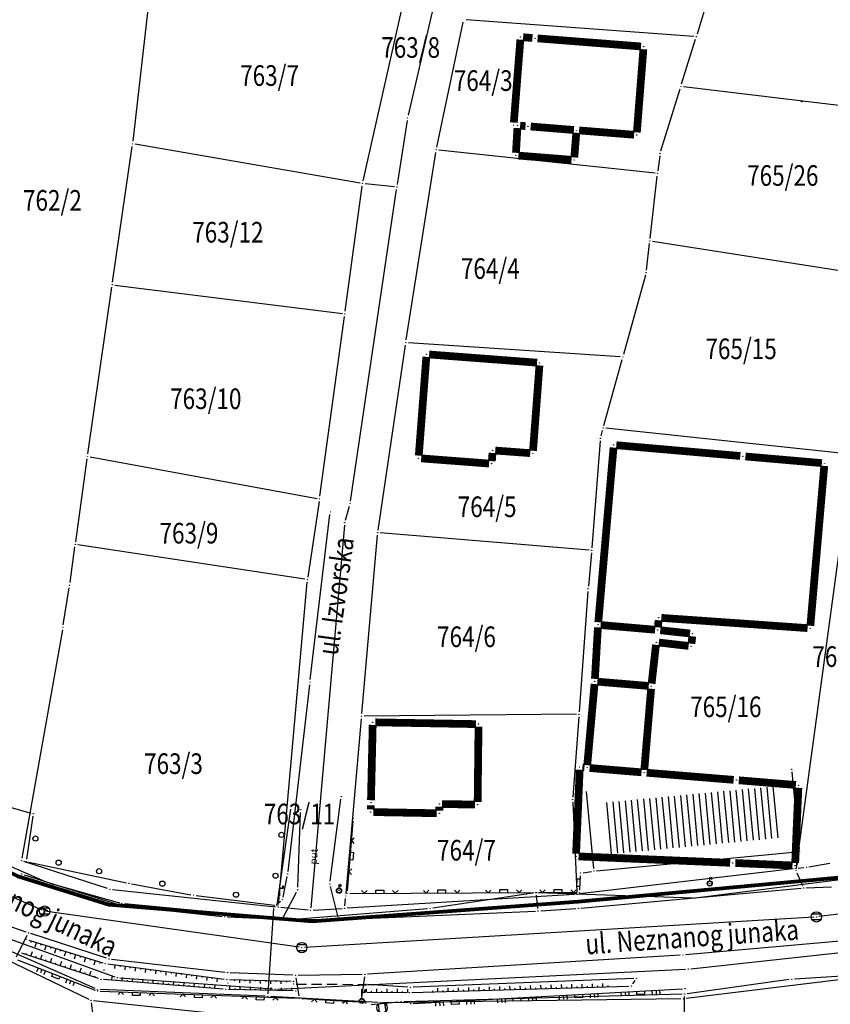
# Model space of a CAD drawing. Units: inches. Extents: x 7526843 to 7542956, y 4818805 to 4865786.
# Drawn here: x 7527088 to 7527167, y 4822693 to 4822789 of the extents above; entities that cross this region are included whole.
import ezdxf
from ezdxf.enums import TextEntityAlignment as Align

# ---------------------------------------------------------------- set-up
doc = ezdxf.new("R2010")
doc.units = ezdxf.units.IN
doc.header["$LTSCALE"] = 0.5
doc.header["$MEASUREMENT"] = 0
doc.header["$PDMODE"] = 33
doc.header["$PDSIZE"] = 0.03
doc.linetypes.add('CRTICE', pattern=[3, 2, -1])
for name, color, linetype in [('Detalj_Linije', 7, 'Continuous'), ('DETALJNE_KONSTRUISANE_TACKE', 7, 'Continuous'), ('Detaljne_tacke', 7, 'Continuous'), ('DIGITALIZOVANE_TACKE', 7, 'Continuous'), ('GRALIN-3', 74, 'Continuous'), ('GRALIN-4', 6, 'Continuous'), ('kanalizacija', 42, 'Continuous'), ('NAZ-3', 7, 'Continuous'), ('Objekti Granice', 7, 'Continuous'), ('Objekti Srafure', 7, 'Continuous'), ('OPOV-3', 6, 'Continuous'), ('propust', 4, 'CRTICE'), ('struja', 1, 'Continuous'), ('TAC-13', 7, 'Continuous'), ('TAC-14', 7, 'Continuous'), ('TAC-16', 7, 'Continuous'), ('TAC-3', 7, 'Continuous'), ('telefon', 200, 'Continuous'), ('text', 7, 'Continuous'), ('Topografski_Znaci', 7, 'Continuous'), ('voda', 5, 'Continuous')]:
    doc.layers.add(name, color=color, linetype=linetype)
doc.layers.add('G A S - čelik', color=7, linetype='GAS_LINE', lineweight=80, true_color=0xace600)
doc.styles.add('MAPSOFT17', font='MAPC103.SHX')
doc.styles.add('MAPSOFT18', font='MAPC104.SHX')
doc.styles.add('oznake', font='yusimc.shx')
doc.linetypes.add('GAS_LINE', pattern='A,12.7,-5.08,["GAS",Standard,S=2.54,R=0,X=-2.54,Y=-1.27],-6.35', length=24.13)

# ---------------------------------------------------------------- blocks, each defined once
blk = doc.blocks.new('T388')
at = {"linetype": 'Continuous'}
for p, q in [((-0.8, 0.6), (0.8, 0.6)), ((0.8, -0.6), (-0.8, -0.6))]:
    blk.add_line(p, q, dxfattribs=at)
blk.add_circle((0, 0), 1, dxfattribs=at)
blk = doc.blocks.new('L14')
at = {"linetype": 'Continuous'}
blk.add_circle((0, 0.275), 0.125, dxfattribs=at)
blk = doc.blocks.new('T513')
at = {"linetype": 'Continuous'}
for p, q in [((0, 0), (0, 2)), ((0, 1.4), (0.7, 1.4)), ((0.5, 1.8), (0.5, 1.4)), ((0.7, 1.8), (0.5, 1.8)), ((0.7, 1.4), (0.7, 1.8))]:
    blk.add_line(p, q, dxfattribs=at)
blk = doc.blocks.new('T457')
at = {"linetype": 'Continuous'}
for p, q in [((0, 0.5), (0, 1.25)), ((0, 1), (0.5, 1)), ((0.5, 1), (0.25, 1.25)), ((0.5, 1), (0.25, 0.75))]:
    blk.add_line(p, q, dxfattribs=at)
for radius in [0.5, 0.43]:
    blk.add_circle((0, 0), radius, dxfattribs=at)
blk = doc.blocks.new('L22')
at = {"linetype": 'Continuous'}
for p, q in [((-0.881, 0.131), (-0.75, 0)), ((-0.75, 0), (-0.618, 0.131)), ((-0.187, 0.15), (0.188, 0.15)), ((-0.187, 0), (-0.187, 0.15)), ((0.188, 0.15), (0.188, 0)), ((0.619, 0.131), (0.75, 0)), ((0.75, 0), (0.882, 0.131))]:
    blk.add_line(p, q, dxfattribs=at)
blk = doc.blocks.new('L5')
at = {"linetype": 'Continuous'}
for p, q in [((-0.1875, 0.15), (0.1875, 0.15)), ((-0.1875, 0), (-0.1875, 0.15)), ((0.1875, 0.15), (0.1875, 0))]:
    blk.add_line(p, q, dxfattribs=at)
blk = doc.blocks.new('L18')
at = {"linetype": 'Continuous'}
for p, q in [((-0.9375, 0.1875), (-0.9375, 0)), ((-0.75, 0), (-0.75, 0.1875)), ((-0.5625, 0.1875), (-0.5625, 0)), ((-0.1875, 0.15), (0.1875, 0.15)), ((-0.1875, 0), (-0.1875, 0.15)), ((0.1875, 0.15), (0.1875, 0)), ((0.5625, 0.1875), (0.5625, 0)), ((0.75, 0), (0.75, 0.1875)), ((0.9375, 0.1875), (0.9375, 0))]:
    blk.add_line(p, q, dxfattribs=at)
blk = doc.blocks.new('T514')
at = {"linetype": 'Continuous'}
for p, q in [((0, 0.5), (0, 2.3)), ((0.5, 2.1), (0.5, 1.7)), ((0.7, 2.1), (0.5, 2.1)), ((0.7, 1.7), (0.7, 2.1)), ((0, 1.7), (0.7, 1.7))]:
    blk.add_line(p, q, dxfattribs=at)
for radius in [0.5, 0.4]:
    blk.add_circle((0, 0), radius, dxfattribs=at)
blk = doc.blocks.new('T1')
at = {"linetype": 'Continuous'}
blk.add_point((0, 0), dxfattribs=at)
blk.add_attdef('OZN-TAC', (0, 0), '', height=5)

msp = doc.modelspace()

# ---------------------------------------------------------------- hatches: boundary and pattern name
at = {"layer": 'Objekti Srafure'}
h = msp.add_hatch(dxfattribs=at)
h.set_pattern_fill('LINE', color=256, scale=6, angle=275.31768, style=0)
h.set_pattern_definition([(275.317679716, (0, 0), (0.597417688834, 0.055606699846), [])])
h.paths.add_polyline_path([(7527161.686, 4822714.56), (7527144.758, 4822712.938), (7527145.235, 4822707.961), (7527162.163, 4822709.583)])

# ---------------------------------------------------------------- linework, layer by layer
at = {"layer": 'Detalj_Linije'}
for p, q in [((7527076.001, 4822715.741, 177.605), (7527089.319, 4822711.953, 176.821)), ((7527118.328, 4822705.338, 175.443), (7527119.367, 4822713.298, 175.728)), ((7527113.216, 4822703.237, 175.458), (7527114.505, 4822712.322, 176.021)), ((7527115.197, 4822704.762, 175.397), (7527115.45, 4822712.022, 175.821)), ((7527089.523, 4822711.638, 176.821), (7527088.91, 4822707.49, 176.359)), ((7527120.534, 4822711.151, 175.802), (7527119.983, 4822704.418, 175.248)), ((7527163.519, 4822706.608, 174.066), (7527163.756, 4822707.987, 174.207)), ((7527089.119, 4822707.191, 176.359), (7527098.595, 4822705.188, 176.161)), ((7527142.828, 4822706.169, 174.509), (7527143.638, 4822706.288, 174.546)), ((7527164.106, 4822704.91, 173.906), (7527163.576, 4822706.133, 174.066)), ((7527088.667, 4822705.967, 176.257), (7527097.904, 4822703.049, 175.81)), ((7527099.086, 4822705.091, 176.161), (7527104.836, 4822704.039, 175.947)), ((7527142.503, 4822704.506, 174.94), (7527142.569, 4822705.883, 174.509)), ((7527113.809, 4822701.89, 175.312), (7527115.072, 4822704.291, 175.397)), ((7527119.113, 4822701.863, 175.082), (7527118.357, 4822704.848, 175.443)), ((7527120.213, 4822704.17, 175.248), (7527138.058, 4822704.244, 175.051)), ((7527138.558, 4822704.246, 175.051), (7527142.241, 4822704.255, 174.94)), ((7527142.616, 4822702.732, 174.485), (7527163.957, 4822704.659, 173.906)), ((7527164.456, 4822704.693, 173.906), (7527166.89, 4822704.806, 173.863)), ((7527105.33, 4822703.963, 175.947), (7527112.933, 4822703.02, 175.458)), ((7527138.447, 4822702.716, 174.592), (7527138.331, 4822703.996, 175.051)), ((7527088.853, 4822700.422, 176.294), (7527082.432, 4822702.614, 176.524)), ((7527098.391, 4822702.947, 175.81), (7527107.862, 4822701.932, 175.524)), ((7527119.424, 4822701.632, 175.082), (7527138.22, 4822702.456, 174.592)), ((7527138.72, 4822702.483, 174.592), (7527142.117, 4822702.694, 174.485)), ((7527108.361, 4822701.894, 175.524), (7527113.443, 4822701.68, 175.312)), ((7527113.943, 4822701.667, 175.312), (7527118.924, 4822701.623, 175.082)), ((7527087.92, 4822698.03, 176.669), (7527088.977, 4822700.118, 176.294)), ((7527089.109, 4822699.642, 176.285), (7527096.287, 4822697.436, 176.002)), ((7527096.652, 4822697.874, 176.001), (7527089.328, 4822700.263, 176.294)), ((7527167.746, 4822699.528, 173.861), (7527152.743, 4822698.222, 174.162)), ((7527088.04, 4822697.716, 176.669), (7527095.555, 4822694.794, 176.452)), ((7527095.884, 4822695.914, 176.325), (7527088.456, 4822698.367, 176.541)), ((7527108.142, 4822696.507, 175.595), (7527097.138, 4822697.768, 176.001)), ((7527152.244, 4822698.185, 174.162), (7527121.939, 4822696.331, 175.109)), ((7527096.774, 4822697.33, 176.002), (7527108.065, 4822695.848, 175.574)), ((7527107.959, 4822694.889, 175.594), (7527096.37, 4822695.816, 176.325)), ((7527108.563, 4822695.808, 175.574), (7527114.529, 4822695.648, 175.385)), ((7527114.708, 4822696.227, 175.356), (7527108.64, 4822696.469, 175.595)), ((7527114.997, 4822695.97, 175.356), (7527115.272, 4822694.246, 175.637)), ((7527121.439, 4822696.312, 175.109), (7527115.208, 4822696.221, 175.356)), ((7527121.652, 4822696.069, 175.109), (7527121.323, 4822693.892, 175.637)), ((7527147.759, 4822695.924, 174.329), (7527126.359, 4822695.063, 174.928)), ((7527147.65, 4822695.398, 174.699), (7527147.87, 4822695.726, 174.329)), ((7527096.038, 4822694.694, 176.452), (7527115.061, 4822694.008, 175.637)), ((7527114.744, 4822694.705, 175.528), (7527108.458, 4822694.863, 175.594)), ((7527121.923, 4822694.577, 175.28), (7527125.745, 4822694.553, 175.186)), ((7527125.86, 4822695.069, 174.928), (7527121.984, 4822695.326, 175.101)), ((7527126.245, 4822694.558, 175.186), (7527147.261, 4822695.183, 174.699)), ((7527126.368, 4822693.496, 175.282), (7527152.462, 4822694.907, 174.598)), ((7527115.561, 4822693.984, 175.637), (7527121.036, 4822693.66, 175.637)), ((7527121.532, 4822693.599, 175.637), (7527121.531, 4822693.599, 175.494))]:
    msp.add_line(p, q, dxfattribs=at)
at = {"layer": 'DETALJNE_KONSTRUISANE_TACKE'}
msp.add_point((7527163.036, 4822716.197, 174.207), dxfattribs=at)
at = {"layer": 'Detaljne_tacke'}
for p in [(7527119.399, 4822713.546, 175.728), (7527089.559, 4822711.885, 176.821), (7527114.54, 4822712.57, 176.021), (7527115.459, 4822712.272, 175.821), (7527120.554, 4822711.4, 175.802), (7527163.799, 4822708.233, 174.207), (7527088.874, 4822707.243, 176.359), (7527088.429, 4822706.042, 176.257), (7527142.58, 4822706.133, 174.509), (7527143.885, 4822706.324, 174.546), (7527163.476, 4822706.362, 174.066), (7527098.84, 4822705.136, 176.161), (7527118.296, 4822705.09, 175.443), (7527155.102, 4822705.128, 174.175), (7527115.188, 4822704.512, 175.397), (7527119.182, 4822704.433, 175.496), (7527119.963, 4822704.169, 175.248), (7527138.308, 4822704.245, 175.051), (7527142.491, 4822704.256, 174.94), (7527164.206, 4822704.681, 173.906), (7527105.082, 4822703.994, 175.947), (7527113.438, 4822703.97, 175.732), (7527090.658, 4822702.45, 176.142), (7527098.142, 4822702.974, 175.81), (7527113.181, 4822702.989, 175.458), (7527138.47, 4822702.467, 174.592), (7527142.367, 4822702.71, 174.485), (7527108.111, 4822701.905, 175.524), (7527113.693, 4822701.669, 175.312), (7527119.174, 4822701.621, 175.082), (7527165.436, 4822701.889, 173.803), (7527089.09, 4822700.341, 176.294), (7527088.87, 4822699.715, 176.285), (7527088.755, 4822699.229, 175.99), (7527115.572, 4822698.911, 175.305), (7527096.89, 4822697.796, 176.001), (7527152.494, 4822698.2, 174.162), (7527096.399, 4822696.745, 175.797), (7527096.526, 4822697.363, 176.002), (7527108.39, 4822696.479, 175.595), (7527096.121, 4822695.836, 176.325), (7527108.313, 4822695.815, 175.574), (7527114.779, 4822695.641, 175.385), (7527114.958, 4822696.217, 175.356), (7527121.689, 4822696.316, 175.109), (7527148.009, 4822695.934, 174.329), (7527095.788, 4822694.703, 176.452), (7527108.208, 4822694.869, 175.594), (7527108.407, 4822695.465, 175.367), (7527114.765, 4822695.381, 175.288), (7527114.994, 4822694.699, 175.528), (7527121.673, 4822694.579, 175.28), (7527121.735, 4822695.342, 175.101), (7527126.109, 4822695.053, 174.928), (7527147.511, 4822695.19, 174.699), (7527152.712, 4822694.921, 174.598), (7527115.311, 4822693.999, 175.637), (7527121.286, 4822693.645, 175.637), (7527121.393, 4822693.743, 175.578), (7527125.995, 4822694.551, 175.186), (7527121.777, 4822693.553, 175.494), (7527126.118, 4822693.482, 175.282)]:
    msp.add_point(p, dxfattribs=at)
at = {"layer": 'DIGITALIZOVANE_TACKE'}
for p in [(7527118.326, 4822741.151), (7527116.365, 4822724.64), (7527114.21, 4822706.038), (7527090.934, 4822705.231), (7527138.211, 4822704.248), (7527098.138, 4822703.197), (7527113.711, 4822703.543), (7527153.708, 4822703.722), (7527112.882, 4822702.958), (7527128.011, 4822702.727), (7527114.608, 4822701.659), (7527153.018, 4822696.831), (7527097.694, 4822696.001), (7527095.789, 4822694.847), (7527112.972, 4822694.881), (7527112.287, 4822694.193), (7527152.563, 4822693.943), (7527123.228, 4822693.563)]:
    msp.add_point(p, dxfattribs=at)
at = {"layer": 'G A S - čelik', "color": 2, "linetype": 'GAS_LINE', "ltscale": 2}
msp.add_lwpolyline([(7527009.547, 4822738.745), (7527036.494, 4822730.846), (7527088.054, 4822705.839), (7527096.863, 4822703.083), (7527116.57, 4822701.459), (7527142.357, 4822703.365), (7527205.374, 4822709.2), (7527227.088, 4822710.837), (7527257.361, 4822715.136), (7527282.376, 4822716.861), (7527332.848, 4822717.126), (7527354.731, 4822717.185), (7527393.431, 4822723.462), (7527451.227, 4822733.905), (7527504.897, 4822749.627), (7527546.207, 4822767.078), (7527570.23, 4822780.478), (7527605.9, 4822800.736), (7527631.475, 4822812.529), (7527674.608, 4822821.801)], dxfattribs=at)
at = {"layer": 'GRALIN-3', "linetype": 'Continuous'}
for p, q in [((7527101.402, 4822796.362, 2.105), (7527099.208, 4822777.068, 2.495)), ((7527121.525, 4822773.224), (7527126.155, 4822793.776)), ((7527125.897, 4822779.583, 1.475), (7527129.173, 4822793.617, 0.025)), ((7527155.299, 4822792.24, 0.286), (7527153.871, 4822787.44, 0.014)), ((7527128.651, 4822776.485), (7527131.199, 4822788.625)), ((7527153.551, 4822787.218), (7527131.499, 4822788.852)), ((7527152.374, 4822782.629), (7527153.726, 4822786.961)), ((7527150.354, 4822776.149, 0.674), (7527152.226, 4822782.151, 0.026)), ((7527176.702, 4822779.44), (7527152.548, 4822782.36)), ((7527124.838, 4822772.887, 0.055), (7527125.802, 4822779.093, 1.445)), ((7527121.224, 4822773.022, 0.028), (7527099.426, 4822776.778, 2.472)), ((7527097.246, 4822763.407, 0.045), (7527099.144, 4822776.573, 2.455)), ((7527125.699, 4822757.807), (7527128.561, 4822775.993)), ((7527149.801, 4822773.977), (7527128.849, 4822776.213)), ((7527150.251, 4822775.662, 0.611), (7527150.079, 4822774.198, 0.089)), ((7527124.551, 4822772.665), (7527121.719, 4822772.955)), ((7527149.328, 4822767.648), (7527150.022, 4822773.702)), ((7527119.784, 4822760.588), (7527121.436, 4822772.732)), ((7527120.297, 4822742.177), (7527124.763, 4822772.393)), ((7527148.969, 4822764.568, 0.276), (7527149.271, 4822767.152, 0.024)), ((7527171.293, 4822763.949), (7527149.547, 4822767.361)), ((7527148.873, 4822764.079, 0.291), (7527146.747, 4822756.391, 0.009)), ((7527094.846, 4822746.777), (7527097.174, 4822762.913)), ((7527097.458, 4822763.129), (7527119.502, 4822760.371)), ((7527117.334, 4822742.658), (7527119.716, 4822760.092)), ((7527122.967, 4822739.387), (7527125.623, 4822757.313)), ((7527146.431, 4822756.167), (7527125.909, 4822757.543)), ((7527144.847, 4822749.511), (7527146.613, 4822755.909)), ((7527144.567, 4822748.511, 0.835), (7527144.713, 4822749.029, 0.265)), ((7527168.661, 4822746.746), (7527145.029, 4822749.244)), ((7527144.481, 4822748.021, 1.075), (7527143.689, 4822737.659, 0.025)), ((7527093.664, 4822738.248), (7527094.776, 4822746.282)), ((7527095.056, 4822746.485), (7527117.054, 4822742.455)), ((7527168.876, 4822746.472), (7527163.464, 4822706.808)), ((7527117.263, 4822742.163), (7527116.167, 4822734.817)), ((7527119.8, 4822740.34, 1.651), (7527120.19, 4822741.69, 0.249)), ((7527119.708, 4822739.851, 1.894), (7527116.452, 4822702.759, 1.006)), ((7527121.392, 4822721.589), (7527122.908, 4822738.891)), ((7527143.421, 4822737.431), (7527123.179, 4822739.119)), ((7527093.114, 4822734.288), (7527093.596, 4822737.752)), ((7527115.883, 4822734.608), (7527093.877, 4822737.962)), ((7527143.647, 4822737.161, 0.054), (7527143.343, 4822733.939, 0.746)), ((7527092.46, 4822730.197, 2.913), (7527093.04, 4822733.793, 0.187)), ((7527113.512, 4822705.279), (7527116.108, 4822734.321)), ((7527143.302, 4822733.441, 0.784), (7527142.448, 4822721.779, 0.016)), ((7527092.376, 4822729.704, 3.092), (7527088.454, 4822707.586, 2.408)), ((7527142.18, 4822721.528), (7527121.62, 4822721.342)), ((7527119.862, 4822704.159), (7527121.348, 4822721.091)), ((7527142.412, 4822721.281, 0.03), (7527141.838, 4822713.499, 0.97)), ((7527141.831, 4822713, 0.973), (7527142.229, 4822704.33, 0.027)), ((7527096.742, 4822704.647, 1.817), (7527088.648, 4822707.263, 2.383)), ((7527166.723, 4822707.059), (7527164.717, 4822706.721)), ((7527163.182, 4822706.531), (7527142.488, 4822704.109)), ((7527164.222, 4822706.651), (7527163.678, 4822706.589)), ((7527097.229, 4822704.544, 1.773), (7527113.041, 4822702.866, 0.027)), ((7527113.313, 4822703.089), (7527113.467, 4822704.781)), ((7527119.753, 4822702.959), (7527119.817, 4822703.661)), ((7527141.99, 4822704.065), (7527119.98, 4822702.725)), ((7527077.445, 4822702.341, 2.597), (7527094.925, 4822693.919, 2.403)), ((7527116.181, 4822702.536, 0.921), (7527113.539, 4822702.814, 0.079)), ((7527116.68, 4822702.525, 0.924), (7527119.48, 4822702.695, 0.076)), ((7527180.05, 4822696.855), (7527163.3, 4822695.865)), ((7527162.802, 4822695.816, 0.01), (7527152.918, 4822694.444, 0.39)), ((7527095.399, 4822693.784, 2.387), (7527110.101, 4822692.236, 1.613)), ((7527124.951, 4822693.636, 0.922), (7527122.279, 4822693.374, 0.078)), ((7527152.42, 4822694.403, 0.405), (7527125.45, 4822693.667, 0.995)), ((7527152.511, 4822660.01, 0.599), (7527152.669, 4822694.16, 0.401)), ((7527097.194, 4822679.597, 2.203), (7527095.186, 4822693.563, 2.397))]:
    msp.add_line(p, q, dxfattribs=at)
at = {"layer": 'GRALIN-4', "linetype": 'Continuous', "const_width": 0.75}
for points in [[(7527136.75, 4822786.921), (7527136.12, 4822778.879)], [(7527137.921, 4822787.08), (7527137.019, 4822787.15)], [(7527148.441, 4822786.259), (7527138.419, 4822787.041)], [(7527148.04, 4822777.929), (7527148.67, 4822785.991)], [(7527136.325, 4822775.95), (7527136.465, 4822778.35)], [(7527136.729, 4822778.58), (7527137.251, 4822778.54)], [(7527137.749, 4822778.5), (7527141.941, 4822778.16)], [(7527142.17, 4822777.891), (7527141.98, 4822775.499)], [(7527142.439, 4822778.12), (7527147.771, 4822777.7)], [(7527141.711, 4822775.27), (7527136.559, 4822775.68)], [(7527138.371, 4822755.609), (7527127.909, 4822756.401)], [(7527127.641, 4822756.171), (7527126.909, 4822746.599)], [(7527137.979, 4822747.069), (7527138.601, 4822755.341)], [(7527133.989, 4822746.059), (7527134.051, 4822746.861)], [(7527134.319, 4822747.091), (7527137.711, 4822746.839)], [(7527145.778, 4822747.381), (7527144.302, 4822730.449)], [(7527158.061, 4822746.562), (7527146.049, 4822747.608)], [(7527127.139, 4822746.331), (7527133.721, 4822745.829)], [(7527165.971, 4822745.872), (7527158.559, 4822746.518)], [(7527164.852, 4822730.109), (7527166.198, 4822745.601)], [(7527150.081, 4822729.949), (7527150.139, 4822730.641)], [(7527150.409, 4822730.872), (7527164.581, 4822729.878)], [(7527144.265, 4822729.95), (7527143.975, 4822724.96)], [(7527144.529, 4822730.178), (7527149.811, 4822729.722)], [(7527153.191, 4822729.357), (7527150.309, 4822729.673)], [(7527153.329, 4822728.368), (7527153.411, 4822729.082)], [(7527149.468, 4822724.498), (7527149.892, 4822728.262)], [(7527150.168, 4822728.481), (7527153.052, 4822728.149)], [(7527143.232, 4822716.589), (7527143.938, 4822724.461)], [(7527144.209, 4822724.689), (7527149.191, 4822724.271)], [(7527148.761, 4822716.129), (7527149.419, 4822724.001)], [(7527122.444, 4822720.5), (7527122.276, 4822713.2)], [(7527132.45, 4822720.574), (7527122.7, 4822720.746)], [(7527132.613, 4822713.02), (7527132.697, 4822720.32)], [(7527142.151, 4822708.01), (7527142.499, 4822716.15)], [(7527142.759, 4822716.379), (7527142.961, 4822716.361)], [(7527148.491, 4822715.901), (7527143.459, 4822716.319)], [(7527157.421, 4822715.17), (7527148.989, 4822715.86)], [(7527157.919, 4822715.129), (7527163.451, 4822714.671)], [(7527163.689, 4822714.4), (7527163.381, 4822707.11)], [(7527122.264, 4822712.7), (7527122.256, 4822712.3)], [(7527128.896, 4822712.18), (7527128.904, 4822712.58)], [(7527129.16, 4822712.826), (7527132.36, 4822712.774)], [(7527122.5, 4822712.045), (7527128.64, 4822711.935)], [(7527157.08, 4822707.131), (7527142.39, 4822707.749)], [(7527163.12, 4822706.871), (7527157.58, 4822707.109)]]:
    msp.add_lwpolyline(points, dxfattribs=at)
at = {"layer": 'kanalizacija'}
for p, q in [((7527090.429, 4822702.55, 176.142), (7527072.717, 4822710.287, 176.944)), ((7527186.272, 4822704.342, 173.419), (7527165.684, 4822701.918, 173.803)), ((7527115.324, 4822698.946, 175.305), (7527090.906, 4822702.415, 176.142)), ((7527165.186, 4822701.874, 173.803), (7527115.822, 4822698.926, 175.305))]:
    msp.add_line(p, q, dxfattribs=at)
at = {"layer": 'Objekti Granice'}
for p, q in [((7527163.06, 4822715.948, 174.207), (7527163.775, 4822708.482, 174.207)), ((7527143.861, 4822706.573, 174.546), (7527143.145, 4822714.039, 174.546)), ((7527144.134, 4822706.348, 174.546), (7527163.55, 4822708.209, 174.207))]:
    msp.add_line(p, q, dxfattribs=at)
at = {"layer": 'propust'}
msp.add_line((7527115.015, 4822695.38, 175.288), (7527121.485, 4822695.343, 175.101), dxfattribs=at)
at = {"layer": 'struja'}
for p, q in [((7527077.244, 4822711.234), (7527090.705, 4822705.331)), ((7527091.175, 4822705.163), (7527097.898, 4822703.265)), ((7527153.956, 4822703.754), (7527167.738, 4822705.513)), ((7527128.259, 4822702.764), (7527137.963, 4822704.211)), ((7527138.46, 4822704.239), (7527153.459, 4822703.731)), ((7527098.387, 4822703.173), (7527114.359, 4822701.682)), ((7527114.857, 4822701.679), (7527127.762, 4822702.707))]:
    msp.add_line(p, q, dxfattribs=at)
at = {"layer": 'telefon'}
for p, q in [((7527116.394, 4822724.888), (7527118.296, 4822740.902)), ((7527114.238, 4822706.287), (7527116.336, 4822724.392)), ((7527113.76, 4822703.789), (7527114.161, 4822705.793)), ((7527095.56, 4822694.947), (7527073.096, 4822704.783)), ((7527113.086, 4822703.102), (7527113.507, 4822703.399)), ((7527112.304, 4822694.442), (7527112.865, 4822702.708)), ((7527182.088, 4822697.575), (7527152.811, 4822693.974)), ((7527112.037, 4822694.203), (7527096.039, 4822694.837)), ((7527122.978, 4822693.577), (7527112.537, 4822694.178)), ((7527152.313, 4822693.94), (7527123.478, 4822693.566))]:
    msp.add_line(p, q, dxfattribs=at)
at = {"layer": 'Topografski_Znaci'}
for p, q in [((7527089.355, 4822699.566, 176.143), (7527089.308, 4822699.413, 176.143)), ((7527089.833, 4822699.419, 176.143), (7527089.692, 4822698.962, 176.143)), ((7527089.32, 4822698.082, 176.433), (7527089.465, 4822698.521, 176.433)), ((7527090.311, 4822699.272, 176.143), (7527090.264, 4822699.12, 176.143)), ((7527090.789, 4822699.126, 176.143), (7527090.648, 4822698.668, 176.143)), ((7527091.267, 4822698.979, 176.143), (7527091.22, 4822698.826, 176.143)), ((7527091.745, 4822698.832, 176.143), (7527091.604, 4822698.374, 176.143)), ((7527092.223, 4822698.685, 176.143), (7527092.176, 4822698.532, 176.143)), ((7527092.701, 4822698.538, 176.143), (7527092.56, 4822698.081, 176.143)), ((7527093.179, 4822698.391, 176.143), (7527093.132, 4822698.239, 176.143)), ((7527088.845, 4822698.238, 176.433), (7527088.893, 4822698.385, 176.433)), ((7527089.795, 4822697.925, 176.433), (7527089.843, 4822698.071, 176.433)), ((7527090.269, 4822697.768, 176.433), (7527090.415, 4822698.208, 176.433)), ((7527090.744, 4822697.611, 176.433), (7527090.793, 4822697.758, 176.433)), ((7527091.219, 4822697.454, 176.433), (7527091.364, 4822697.894, 176.433)), ((7527091.694, 4822697.298, 176.433), (7527091.742, 4822697.444, 176.433)), ((7527092.169, 4822697.141, 176.433), (7527092.314, 4822697.581, 176.433)), ((7527093.656, 4822698.245, 176.143), (7527093.516, 4822697.787, 176.143)), ((7527094.134, 4822698.098, 176.143), (7527094.088, 4822697.945, 176.143)), ((7527094.612, 4822697.951, 176.143), (7527094.472, 4822697.493, 176.143)), ((7527095.09, 4822697.804, 176.143), (7527095.043, 4822697.652, 176.143)), ((7527095.568, 4822697.657, 176.143), (7527095.428, 4822697.2, 176.143)), ((7527096.046, 4822697.51, 176.143), (7527095.999, 4822697.358, 176.143)), ((7527092.643, 4822696.984, 176.433), (7527092.692, 4822697.131, 176.433)), ((7527093.118, 4822696.827, 176.433), (7527093.263, 4822697.267, 176.433)), ((7527093.593, 4822696.671, 176.433), (7527093.641, 4822696.817, 176.433)), ((7527094.068, 4822696.514, 176.433), (7527094.213, 4822696.954, 176.433)), ((7527094.543, 4822696.357, 176.433), (7527094.591, 4822696.504, 176.433)), ((7527095.017, 4822696.2, 176.433), (7527095.163, 4822696.64, 176.433)), ((7527097.466, 4822697.24, 175.788), (7527097.419, 4822696.884, 175.788)), ((7527097.962, 4822697.174, 175.788), (7527097.946, 4822697.056, 175.788)), ((7527098.458, 4822697.109, 175.788), (7527098.411, 4822696.754, 175.788)), ((7527098.953, 4822697.044, 175.788), (7527098.938, 4822696.926, 175.788)), ((7527099.449, 4822696.979, 175.788), (7527099.402, 4822696.623, 175.788)), ((7527099.945, 4822696.914, 175.788), (7527099.929, 4822696.795, 175.788)), ((7527100.441, 4822696.849, 175.788), (7527100.394, 4822696.493, 175.788)), ((7527100.936, 4822696.784, 175.788), (7527100.921, 4822696.665, 175.788)), ((7527101.432, 4822696.719, 175.788), (7527101.385, 4822696.363, 175.788)), ((7527101.928, 4822696.654, 175.788), (7527101.912, 4822696.535, 175.788)), ((7527102.423, 4822696.588, 175.788), (7527102.377, 4822696.233, 175.788)), ((7527102.919, 4822696.523, 175.788), (7527102.904, 4822696.405, 175.788)), ((7527095.492, 4822696.044, 176.433), (7527095.541, 4822696.19, 176.433)), ((7527097.169, 4822695.752, 175.959), (7527097.196, 4822696.091, 175.959)), ((7527097.667, 4822695.712, 175.959), (7527097.676, 4822695.825, 175.959)), ((7527098.166, 4822695.672, 175.959), (7527098.193, 4822696.011, 175.959)), ((7527098.664, 4822695.633, 175.959), (7527098.673, 4822695.745, 175.959)), ((7527099.163, 4822695.593, 175.959), (7527099.19, 4822695.931, 175.959)), ((7527099.661, 4822695.553, 175.959), (7527099.67, 4822695.666, 175.959)), ((7527100.159, 4822695.513, 175.959), (7527100.187, 4822695.852, 175.959)), ((7527100.658, 4822695.473, 175.959), (7527100.667, 4822695.586, 175.959)), ((7527101.156, 4822695.433, 175.959), (7527101.183, 4822695.772, 175.959)), ((7527102.153, 4822695.353, 175.959), (7527102.18, 4822695.692, 175.959)), ((7527103.15, 4822695.274, 175.959), (7527103.177, 4822695.612, 175.959)), ((7527103.415, 4822696.458, 175.788), (7527103.368, 4822696.102, 175.788)), ((7527103.911, 4822696.393, 175.788), (7527103.895, 4822696.275, 175.788)), ((7527104.147, 4822695.194, 175.959), (7527104.174, 4822695.533, 175.959)), ((7527104.406, 4822696.328, 175.788), (7527104.36, 4822695.972, 175.788)), ((7527104.902, 4822696.263, 175.788), (7527104.887, 4822696.144, 175.788)), ((7527105.398, 4822696.198, 175.788), (7527105.351, 4822695.842, 175.788)), ((7527105.894, 4822696.133, 175.788), (7527105.878, 4822696.014, 175.788)), ((7527106.389, 4822696.068, 175.788), (7527106.343, 4822695.712, 175.788)), ((7527106.885, 4822696.003, 175.788), (7527106.87, 4822695.884, 175.788)), ((7527107.381, 4822695.937, 175.788), (7527107.334, 4822695.582, 175.788)), ((7527109.048, 4822695.795, 175.48), (7527109.046, 4822695.7, 175.48)), ((7527109.548, 4822695.782, 175.48), (7527109.541, 4822695.496, 175.48)), ((7527110.048, 4822695.768, 175.48), (7527110.045, 4822695.673, 175.48)), ((7527110.548, 4822695.755, 175.48), (7527110.54, 4822695.469, 175.48)), ((7527111.048, 4822695.741, 175.48), (7527111.045, 4822695.646, 175.48)), ((7527111.547, 4822695.728, 175.48), (7527111.54, 4822695.442, 175.48)), ((7527112.047, 4822695.715, 175.48), (7527112.045, 4822695.619, 175.48)), ((7527112.547, 4822695.701, 175.48), (7527112.539, 4822695.415, 175.48)), ((7527113.047, 4822695.688, 175.48), (7527113.044, 4822695.592, 175.48)), ((7527113.547, 4822695.674, 175.48), (7527113.539, 4822695.388, 175.48)), ((7527114.047, 4822695.661, 175.48), (7527114.044, 4822695.565, 175.48)), ((7527101.655, 4822695.393, 175.959), (7527101.664, 4822695.506, 175.959)), ((7527102.651, 4822695.314, 175.959), (7527102.66, 4822695.426, 175.959)), ((7527103.648, 4822695.234, 175.959), (7527103.657, 4822695.347, 175.959)), ((7527104.645, 4822695.154, 175.959), (7527104.654, 4822695.267, 175.959)), ((7527105.144, 4822695.114, 175.959), (7527105.171, 4822695.453, 175.959)), ((7527105.642, 4822695.074, 175.959), (7527105.651, 4822695.187, 175.959)), ((7527106.14, 4822695.034, 175.959), (7527106.167, 4822695.373, 175.959)), ((7527106.639, 4822694.995, 175.959), (7527106.648, 4822695.107, 175.959)), ((7527107.137, 4822694.955, 175.959), (7527107.164, 4822695.293, 175.959)), ((7527108.602, 4822694.859, 175.561), (7527108.609, 4822695.147, 175.561)), ((7527109.102, 4822694.847, 175.561), (7527109.104, 4822694.942, 175.561)), ((7527109.601, 4822694.834, 175.561), (7527109.609, 4822695.122, 175.561)), ((7527110.101, 4822694.822, 175.561), (7527110.104, 4822694.917, 175.561)), ((7527110.601, 4822694.809, 175.561), (7527110.608, 4822695.096, 175.561)), ((7527111.101, 4822694.797, 175.561), (7527111.103, 4822694.892, 175.561)), ((7527111.601, 4822694.784, 175.561), (7527111.608, 4822695.071, 175.561)), ((7527112.101, 4822694.771, 175.561), (7527112.103, 4822694.867, 175.561)), ((7527112.601, 4822694.759, 175.561), (7527112.608, 4822695.046, 175.561)), ((7527113.1, 4822694.746, 175.561), (7527113.103, 4822694.842, 175.561)), ((7527113.6, 4822694.734, 175.561), (7527113.607, 4822695.021, 175.561)), ((7527114.1, 4822694.721, 175.561), (7527114.102, 4822694.817, 175.561)), ((7527114.6, 4822694.709, 175.561), (7527114.607, 4822694.996, 175.561)), ((7527121.835, 4822694.578, 175.233), (7527121.837, 4822694.924, 175.233)), ((7527122.335, 4822694.575, 175.233), (7527122.335, 4822694.69, 175.233)), ((7527122.835, 4822694.571, 175.233), (7527122.837, 4822694.918, 175.233)), ((7527123.335, 4822694.568, 175.233), (7527123.335, 4822694.684, 175.233)), ((7527123.835, 4822694.565, 175.233), (7527123.837, 4822694.911, 175.233)), ((7527124.335, 4822694.562, 175.233), (7527124.335, 4822694.677, 175.233)), ((7527124.835, 4822694.559, 175.233), (7527124.837, 4822694.905, 175.233)), ((7527125.335, 4822694.555, 175.233), (7527125.335, 4822694.671, 175.233)), ((7527125.835, 4822694.552, 175.233), (7527125.837, 4822694.898, 175.233)), ((7527128.26, 4822694.618, 174.942), (7527128.256, 4822694.729, 174.942)), ((7527128.759, 4822694.633, 174.942), (7527128.749, 4822694.966, 174.942)), ((7527129.259, 4822694.648, 174.942), (7527129.256, 4822694.759, 174.942)), ((7527129.759, 4822694.663, 174.942), (7527129.749, 4822694.996, 174.942)), ((7527130.259, 4822694.678, 174.942), (7527130.255, 4822694.789, 174.942)), ((7527130.758, 4822694.692, 174.942), (7527130.749, 4822695.026, 174.942)), ((7527131.258, 4822694.707, 174.942), (7527131.255, 4822694.818, 174.942)), ((7527131.758, 4822694.722, 174.942), (7527131.748, 4822695.055, 174.942)), ((7527132.258, 4822694.737, 174.942), (7527132.255, 4822694.848, 174.942)), ((7527132.758, 4822694.752, 174.942), (7527132.748, 4822695.085, 174.942)), ((7527133.257, 4822694.767, 174.942), (7527133.254, 4822694.878, 174.942)), ((7527133.757, 4822694.782, 174.942), (7527133.747, 4822695.115, 174.942)), ((7527134.257, 4822694.796, 174.942), (7527134.254, 4822694.907, 174.942)), ((7527134.757, 4822694.811, 174.942), (7527134.747, 4822695.144, 174.942)), ((7527135.256, 4822694.826, 174.942), (7527135.253, 4822694.937, 174.942)), ((7527135.756, 4822694.841, 174.942), (7527135.746, 4822695.174, 174.942)), ((7527136.256, 4822694.856, 174.942), (7527136.253, 4822694.967, 174.942)), ((7527136.756, 4822694.871, 174.942), (7527136.746, 4822695.204, 174.942)), ((7527137.256, 4822694.885, 174.942), (7527137.252, 4822694.996, 174.942)), ((7527137.755, 4822694.9, 174.942), (7527137.745, 4822695.233, 174.942)), ((7527138.255, 4822694.915, 174.942), (7527138.252, 4822695.026, 174.942)), ((7527138.755, 4822694.93, 174.942), (7527138.745, 4822695.263, 174.942)), ((7527139.255, 4822694.945, 174.942), (7527139.251, 4822695.056, 174.942)), ((7527139.754, 4822694.96, 174.942), (7527139.745, 4822695.293, 174.942)), ((7527140.254, 4822694.974, 174.942), (7527140.251, 4822695.086, 174.942)), ((7527140.754, 4822694.989, 174.942), (7527140.744, 4822695.322, 174.942)), ((7527141.254, 4822695.004, 174.942), (7527141.251, 4822695.115, 174.942)), ((7527141.754, 4822695.019, 174.942), (7527141.744, 4822695.352, 174.942)), ((7527142.253, 4822695.034, 174.942), (7527142.25, 4822695.145, 174.942)), ((7527142.753, 4822695.049, 174.942), (7527142.743, 4822695.382, 174.942)), ((7527143.253, 4822695.064, 174.942), (7527143.25, 4822695.175, 174.942)), ((7527143.753, 4822695.078, 174.942), (7527143.743, 4822695.411, 174.942)), ((7527144.253, 4822695.093, 174.942), (7527144.249, 4822695.204, 174.942)), ((7527144.752, 4822695.108, 174.942), (7527144.742, 4822695.441, 174.942)), ((7527145.252, 4822695.123, 174.942), (7527145.249, 4822695.234, 174.942))]:
    msp.add_line(p, q, dxfattribs=at)
at = {"layer": 'voda'}
for p, q in [((7527153.266, 4822696.858), (7527197.206, 4822701.609)), ((7527083.426, 4822701.119), (7527097.458, 4822696.086)), ((7527113.222, 4822694.893), (7527152.768, 4822696.819)), ((7527097.943, 4822695.983), (7527112.722, 4822694.899))]:
    msp.add_line(p, q, dxfattribs=at)

# ---------------------------------------------------------------- block references
at = {"layer": 'TAC-13'}
for p in [(7527136.77, 4822787.17), (7527153.8, 4822787.2), (7527138.17, 4822787.06), (7527148.69, 4822786.24), (7527152.3, 4822782.39), (7527136.1, 4822778.63), (7527136.48, 4822778.6), (7527137.5, 4822778.52), (7527142.19, 4822778.14), (7527148.02, 4822777.68), (7527128.6, 4822776.24), (7527136.31, 4822775.7), (7527141.96, 4822775.25), (7527150.05, 4822773.95), (7527121.47, 4822772.98), (7527124.8, 4822772.64), (7527149.3, 4822767.4), (7527097.21, 4822763.16), (7527119.75, 4822760.34), (7527125.66, 4822757.56), (7527127.66, 4822756.42), (7527146.68, 4822756.15), (7527138.62, 4822755.59), (7527144.78, 4822749.27), (7527134.07, 4822747.11), (7527145.8, 4822747.63), (7527094.81, 4822746.53), (7527126.89, 4822746.35), (7527137.96, 4822746.82), (7527158.31, 4822746.54), (7527133.97, 4822745.81), (7527166.22, 4822745.85), (7527117.3, 4822742.41), (7527120.26, 4822741.93), (7527122.93, 4822739.14), (7527093.63, 4822738), (7527143.67, 4822737.41), (7527093.08, 4822734.04), (7527116.13, 4822734.57), (7527150.16, 4822730.89), (7527144.28, 4822730.2), (7527150.06, 4822729.7), (7527153.44, 4822729.33), (7527164.83, 4822729.86), (7527149.92, 4822728.51), (7527153.3, 4822728.12), (7527143.96, 4822724.71), (7527149.44, 4822724.25), (7527121.37, 4822721.34), (7527142.43, 4822721.53), (7527122.45, 4822720.75), (7527132.7, 4822720.57), (7527142.51, 4822716.4), (7527143.21, 4822716.34), (7527148.74, 4822715.88), (7527157.67, 4822715.15), (7527163.7, 4822714.65), (7527122.27, 4822712.95), (7527128.91, 4822712.83), (7527132.61, 4822712.77), (7527122.25, 4822712.05), (7527128.89, 4822711.93), (7527157.33, 4822707.12), (7527163.37, 4822706.86), (7527163.43, 4822706.56), (7527113.49, 4822705.03), (7527119.84, 4822703.91), (7527113.29, 4822702.84), (7527119.73, 4822702.71)]:
    msp.add_blockref('T1', p, dxfattribs=at)
at = {"layer": 'TAC-14'}
msp.add_blockref('T1', (7527142.14, 4822707.76), dxfattribs=at)
at = {"layer": 'TAC-16'}
msp.add_blockref('T1', (7527164, 4822780.91), dxfattribs=at)
at = {"layer": 'TAC-3'}
for p in [(7527125.84, 4822779.34, 1.5), (7527099.18, 4822776.82, 2.5), (7527150.28, 4822775.91, 0.7), (7527148.94, 4822764.32, 0.3), (7527144.5, 4822748.27, 1.1), (7527119.73, 4822740.1, 1.9), (7527143.32, 4822733.69, 0.8), (7527092.42, 4822729.95, 3.1), (7527141.82, 4822713.25, 1), (7527088.41, 4822707.34, 2.4), (7527164.47, 4822706.68), (7527096.98, 4822704.57, 1.8), (7527142.24, 4822704.08), (7527116.43, 4822702.51, 1), (7527163.05, 4822695.85), (7527095.15, 4822693.81, 2.4), (7527125.2, 4822693.66, 1), (7527152.67, 4822694.41, 0.4)]:
    msp.add_blockref('T1', p, dxfattribs=at)
at = {"layer": 'Topografski_Znaci'}
for name, p, xscale, yscale, zscale, rotation in [('L14', (7527114.141, 4822709.76, 175.458), 1.999999999653827, 2, 2, 81.92683669735187), ('L14', (7527089.217, 4822709.564, 176.821), 2.000000000356947, 2, 2, 261.6056885834571), ('L22', (7527120.259, 4822707.785, 175.802), 1.999999999618804, 2, 1.999999999994999, 265.3275194054326), ('L14', (7527091.9, 4822706.603, 176.359), 1.999999999770413, 2, 2, 348.0623840990402), ('L14', (7527095.814, 4822705.776, 176.359), 1.999999999770413, 2, 2, 348.0623840990402), ('L14', (7527113.58, 4822705.799, 175.458), 1.999999999653827, 2, 2, 81.92683669735187), ('L14', (7527101.961, 4822704.565, 176.161), 1.99999999993238, 2, 2, 349.632161006586), ('L5', (7527142.536, 4822705.194, 174.94), 1.999999999881873, 2, 2, 87.27307197844387), ('L14', (7527109.132, 4822703.491, 175.947), 1.999999999675456, 2, 2, 352.9263606139046), ('L22', (7527123.136, 4822704.182, 175.248), 2.000000000309324, 2, 1.999999999994999, 0.2373646402701215), ('L22', (7527129.135, 4822704.207, 175.248), 2.000000000309324, 2, 1.999999999994999, 0.2373646402701215), ('L22', (7527135.135, 4822704.232, 175.248), 2.000000000309324, 2, 1.999999999994999, 0.2373646402701215), ('L22', (7527140.4, 4822704.251, 175.051), 2.000000000171477, 2, 1.999999999994999, 0.1506698778624729), ('L18', (7527091.797, 4822696.255, 176.669), 1.999999999917478, 2, 1.999999999994999, 158.7477623269967), ('L22', (7527099.553, 4822694.567, 176.452), 2.000000000106743, 2, 1.999999999994999, 177.9348072039877), ('L18', (7527148.402, 4822694.688, 175.282), 1.999999999665875, 2, 1.999999999994999, 183.0972512973046), ('L22', (7527105.549, 4822694.351, 176.452), 2.000000000106743, 2, 1.999999999994999, 177.9348072039877), ('L22', (7527111.546, 4822694.135, 176.452), 2.000000000106743, 2, 1.999999999994999, 177.9348072039877), ('L22', (7527118.298, 4822693.822, 175.637), 1.999999999883186, 2, 1.999999999994999, 176.609368426895), ('T388', (7527123.353, 4822693.084, 175.312), 0.5000000000229173, 0.5, 0.5, 278.0425402565991), ('L18', (7527130.428, 4822693.715, 175.282), 1.999999999665875, 2, 1.999999999994999, 183.0972512973046), ('L18', (7527136.419, 4822694.039, 175.282), 1.999999999665875, 2, 1.999999999994999, 183.0972512973046), ('L18', (7527142.411, 4822694.364, 175.282), 1.999999999665875, 2, 1.999999999994999, 183.0972512973046)]:
    msp.add_blockref(name, p, dxfattribs=dict(at, xscale=xscale, yscale=yscale, zscale=zscale, rotation=rotation))
at = {"layer": 'Topografski_Znaci', "xscale": 0.5, "yscale": 0.5, "zscale": 0.5}
for name, p in [('T457', (7527155.102, 4822705.128, 174.175)), ('T513', (7527113.438, 4822703.97, 175.732)), ('T457', (7527119.182, 4822704.433, 175.496)), ('T388', (7527090.658, 4822702.45, 176.142)), ('T388', (7527165.436, 4822701.889, 173.803)), ('T388', (7527115.572, 4822698.911, 175.305)), ('T514', (7527121.393, 4822693.743, 175.578))]:
    msp.add_blockref(name, p, dxfattribs=at)

# ---------------------------------------------------------------- texts
at = {"layer": 'NAZ-3', "linetype": 'Continuous', "style": 'MAPSOFT17', "width": 0.8}
for s, rotation, p in [('ul. Izvorska', 82, (7527119.05, 4822727.17)), ('ul. Neznanog junaka', 4, (7527143.128, 4822698.246))]:
    msp.add_text(s, height=2, rotation=rotation, dxfattribs=at).set_placement(p)
at = {"layer": 'OPOV-3', "linetype": 'Continuous', "style": 'MAPSOFT18', "width": 0.8}
for s, p in [('763/8', (7527126.12, 4822786.16)), ('763/7', (7527112.45, 4822783.44)), ('764/3', (7527133.15, 4822782.95)), ('765/26', (7527162.18, 4822773.75)), ('762/2', (7527091.41, 4822771.34)), ('763/12', (7527108.41, 4822768.25)), ('764/4', (7527133.84, 4822764.73)), ('765/15', (7527158.14, 4822756.95)), ('763/10', (7527106.27, 4822752.11)), ('764/5', (7527133.53, 4822741.64)), ('763/9', (7527104.64, 4822739.08)), ('764/6', (7527131.53, 4822729.04)), ('765/27', (7527168.5, 4822727.12)), ('765/16', (7527156.66, 4822722.25)), ('763/3', (7527103.14, 4822716.74)), ('763/11', (7527115.35, 4822711.86)), ('764/7', (7527131.53, 4822708.35))]:
    msp.add_text(s, height=2, dxfattribs=at).set_placement(p, align=Align.MIDDLE_CENTER)
at = {"layer": 'text', "style": 'oznake'}
msp.add_text('put', height=0.7, rotation=85.4999, dxfattribs=at).set_placement((7527117.019, 4822706.947))
at = {"layer": 'Topografski_Znaci', "linetype": 'Continuous', "style": 'MAPSOFT18', "width": 0.8}
msp.add_text('ul. Neznanog junaka', height=2, rotation=334.19672, dxfattribs=at).set_placement((7527078.427, 4822706.964))

doc.saveas('drawing.dxf')
